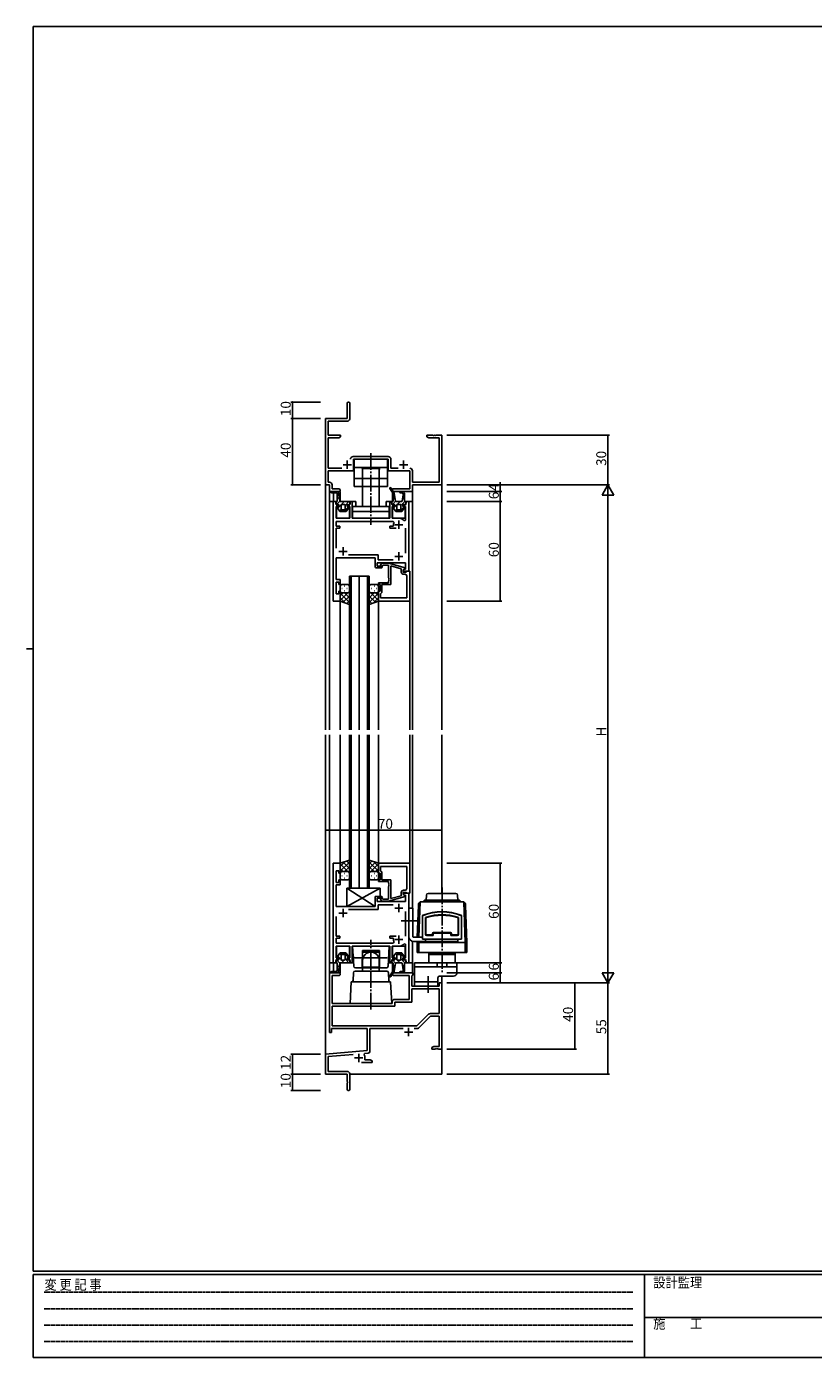
# Model space of a CAD drawing. Extents: x 0 to 1133, y 0 to 806.
# Drawn here: x 0 to 474, y 0 to 802 of the extents above; entities that cross this region are included whole.
import ezdxf

# ---------------------------------------------------------------- set-up
doc = ezdxf.new("R2010")
doc.units = 0
doc.linetypes.add('HIDDEN', pattern=[0.375, 0.25, -0.125])
doc.linetypes.add('YCENTER_1', pattern=[13, 10, -1, 1, -1])
for name, color, linetype in [('YKK_11', 7, 'CONTINUOUS'), ('YKK_12', 2, 'CONTINUOUS'), ('YKK_13', 4, 'CONTINUOUS'), ('YKK_D', 6, 'CONTINUOUS'), ('YKK_ZWAK', 7, 'CONTINUOUS')]:
    doc.layers.add(name, color=color, linetype=linetype)
doc.styles.get("Standard").update_dxf_attribs({"font": 'ROMANS.SHX', "bigfont": 'EXTFONT.SHX'})
doc.styles.add('YKK_OSSTYLE1', font='romans.shx', dxfattribs={"width": 0.9, "bigfont": 'EXTFONT.SHX'})

# ---------------------------------------------------------------- blocks, each defined once
blk = doc.blocks.new('A201')
at = {"layer": 'YKK_ZWAK', "color": 254, "linetype": 'Continuous'}
for p, q in [((571, 410), (21, 410)), ((21, 35), (21, 410)), ((19, 222.5), (21, 222.5)), ((571, 35), (21, 35)), ((544, 34), (21, 34)), ((21, 9), (21, 34)), ((205, 34), (205, 9)), ((21, 9), (544, 9))]:
    blk.add_line(p, q, dxfattribs=at)
at = {"layer": 'YKK_ZWAK', "color": 131, "linetype": 'HIDDEN'}
for p, q in [((24.28, 28.63), (201.57, 28.63)), ((24.28, 23.68), (201.57, 23.68)), ((24.28, 18.74), (201.57, 18.74)), ((24.28, 13.79), (201.57, 13.79))]:
    blk.add_line(p, q, dxfattribs=at)
at = {"layer": 'YKK_ZWAK', "color": 131, "linetype": 'Continuous'}
blk.add_line((205, 21), (297, 21), dxfattribs=at)
at = {"layer": 'YKK_ZWAK', "color": 131, "linetype": 'Continuous', "style": 'YKK_OSSTYLE1', "width": 0.9}
for s, p in [('変 更 記 事', (24.37, 29.39)), ('設計監理', (207.69, 30.05)), ('施\u3000\u3000工', (207.69, 17.68))]:
    blk.add_text(s, height=3, dxfattribs=at).set_placement(p)

msp = doc.modelspace()

# ---------------------------------------------------------------- linework, layer by layer
at = {"layer": 'YKK_11', "linetype": 'ByBlock', "lineweight": -2}
for p, q in [((193.04, 575.01), (193.04, 565.76)), ((194.54, 565.63), (194.54, 575.01)), ((193.04, 565.76), (180.04, 565.76)), ((180.04, 565.76), (180.04, 525.76)), ((181.67, 555.76), (181.67, 564.13)), ((181.67, 564.13), (193.04, 564.13)), ((189.04, 555.76), (181.67, 555.76)), ((181.67, 535.89), (181.67, 554.13)), ((181.67, 554.13), (187.95, 554.13)), ((187.95, 554.13), (189.04, 554.76)), ((189.04, 554.76), (189.04, 555.76)), ((244.59, 555.76), (241.04, 555.76)), ((241.04, 555.76), (241.04, 554.76)), ((241.04, 554.76), (242.13, 554.13)), ((242.13, 554.13), (248.41, 554.13)), ((244.77, 555.64), (244.59, 555.76)), ((245.32, 555.64), (244.77, 555.64)), ((245.5, 555.76), (245.32, 555.64)), ((245.59, 555.76), (245.5, 555.76)), ((245.77, 555.64), (245.59, 555.76)), ((246.32, 555.64), (245.77, 555.64)), ((246.5, 555.76), (246.32, 555.64)), ((250.04, 555.76), (246.5, 555.76)), ((248.41, 554.13), (248.41, 527.39)), ((250.04, 525.76), (250.04, 555.76)), ((217.77, 542.89), (196.61, 542.89)), ((196.94, 534.26), (196.94, 541.26)), ((196.94, 541.26), (206.89, 541.26)), ((206.89, 541.26), (207.07, 541.38)), ((207.07, 541.38), (207.62, 541.38)), ((207.62, 541.38), (207.8, 541.26)), ((207.8, 541.26), (217.74, 541.26)), ((217.74, 541.26), (217.74, 534.26)), ((219.37, 535.89), (219.37, 541.29)), ((189.8, 535.89), (181.67, 535.89)), ((181.67, 527.39), (181.67, 534.26)), ((181.67, 534.26), (196.94, 534.26)), ((217.74, 534.26), (230.71, 534.26)), ((223.69, 535.89), (219.37, 535.89)), ((230.71, 534.26), (230.71, 523.39)), ((232.34, 527.39), (232.34, 534.29)), ((180.04, 525.76), (182.34, 525.76)), ((182.37, 527.39), (181.67, 527.39)), ((182.34, 525.76), (182.34, 521.76)), ((182.34, 521.76), (188.03, 521.76)), ((183.97, 523.39), (183.97, 525.79)), ((188.03, 523.39), (183.97, 523.39)), ((230.71, 523.39), (220.34, 523.39)), ((220.34, 523.39), (220.34, 521.76)), ((220.34, 521.76), (232.34, 521.76)), ((248.41, 527.39), (232.34, 527.39)), ((232.34, 521.76), (232.34, 525.76)), ((232.34, 525.76), (250.04, 525.76)), ((182.34, 195.76), (182.34, 231.76)), ((182.34, 231.76), (188.03, 231.76)), ((188.03, 230.13), (183.97, 230.13)), ((183.97, 230.13), (183.97, 213.26)), ((221.16, 231.76), (232.54, 231.76)), ((230.41, 230.13), (221.16, 230.13)), ((230.41, 215.76), (230.41, 230.13)), ((232.24, 230.13), (232.04, 229.93)), ((232.04, 229.93), (232.04, 223.76)), ((232.54, 230.43), (232.24, 230.13)), ((232.54, 231.76), (232.54, 230.43)), ((248.41, 223.76), (248.41, 225.76)), ((248.41, 225.76), (250.04, 225.76)), ((250.04, 225.76), (250.04, 185.76)), ((232.04, 223.76), (248.41, 223.76)), ((232.04, 214.13), (232.04, 222.13)), ((232.04, 222.13), (248.41, 222.13)), ((248.41, 222.13), (248.41, 207.26)), ((183.97, 213.26), (206.89, 213.26)), ((183.97, 199.76), (183.97, 211.63)), ((183.97, 211.63), (221.67, 211.63)), ((206.89, 213.26), (207.07, 213.14)), ((207.07, 213.14), (207.62, 213.14)), ((207.62, 213.14), (207.8, 213.26)), ((207.8, 213.26), (220.04, 213.26)), ((220.04, 213.26), (220.04, 213.96)), ((221.67, 211.63), (221.67, 214.13)), ((221.67, 214.13), (232.04, 214.13)), ((221.84, 215.76), (230.41, 215.76)), ((242.07, 206.8), (235.04, 199.76)), ((243.22, 205.63), (236.01, 198.43)), ((248.41, 207.26), (243.21, 207.26)), ((248.41, 205.63), (243.22, 205.63)), ((248.41, 187.39), (248.41, 205.63)), ((183.54, 195.76), (182.34, 195.76)), ((205.04, 198.13), (183.54, 198.13)), ((183.54, 198.13), (183.54, 195.76)), ((235.04, 199.76), (183.97, 199.76)), ((235.04, 199.76), (183.97, 199.76)), ((205.04, 184.95), (205.04, 198.13)), ((226.69, 198.13), (206.67, 198.13)), ((206.67, 198.13), (206.67, 184.37)), ((235.3, 198.13), (233.39, 198.13)), ((180.04, 182.76), (205.04, 184.95)), ((244.04, 186.76), (245.13, 187.39)), ((244.04, 185.76), (244.04, 186.76)), ((246.09, 185.76), (244.04, 185.76)), ((245.13, 187.39), (248.41, 187.39)), ((246.27, 185.88), (246.09, 185.76)), ((246.82, 185.88), (246.27, 185.88)), ((247, 185.76), (246.82, 185.88)), ((247.09, 185.76), (247, 185.76)), ((247.27, 185.88), (247.09, 185.76)), ((247.82, 185.88), (247.27, 185.88)), ((248, 185.76), (247.82, 185.88)), ((250.04, 185.76), (248, 185.76)), ((180.04, 170.76), (180.04, 182.76)), ((196.67, 182.58), (181.67, 181.27)), ((181.67, 181.27), (181.67, 172.39)), ((208.04, 177.76), (201.69, 177.76)), ((203.56, 183.19), (203.18, 182.42)), ((205.76, 183.38), (203.56, 183.19)), ((203.74, 180.46), (203.74, 179.39)), ((203.74, 179.39), (206.95, 179.39)), ((206.95, 179.39), (208.04, 178.76)), ((208.04, 178.76), (208.04, 177.76)), ((193.04, 170.76), (180.04, 170.76)), ((181.67, 172.39), (192.94, 172.39)), ((193.04, 166.22), (193.04, 170.76)), ((194.54, 170.79), (194.54, 161.51)), ((193.16, 166.04), (193.04, 166.22)), ((193.04, 165.31), (193.16, 165.49)), ((193.04, 161.51), (193.04, 165.31)), ((193.16, 165.49), (193.16, 166.04))]:
    msp.add_line(p, q, dxfattribs=at)
at = {"layer": 'YKK_11'}
for p, q in [((190.54, 537.96), (195.54, 537.96)), ((193.04, 540.46), (193.04, 535.46)), ((224.54, 537.96), (229.54, 537.96)), ((227.04, 540.46), (227.04, 535.46)), ((227.54, 196.06), (232.54, 196.06)), ((230.04, 198.56), (230.04, 193.56)), ((197.54, 180.46), (202.54, 180.46)), ((200.04, 182.96), (200.04, 177.96))]:
    msp.add_line(p, q, dxfattribs=at)
at = {"layer": 'YKK_11', "color": 0, "linetype": 'ByBlock', "lineweight": -2}
for p, q in [((184.54, 455.76), (184.54, 515.76)), ((184.54, 515.76), (185.96, 515.76)), ((185.96, 515.76), (186.49, 513.76)), ((186.49, 513.76), (187.99, 513.76)), ((187.99, 513.76), (187.99, 512.76)), ((193.09, 512.76), (193.09, 513.76)), ((193.09, 513.76), (194.59, 513.76)), ((194.59, 513.76), (195.13, 515.76)), ((195.13, 515.76), (196.04, 515.76)), ((196.04, 515.76), (196.04, 505.76)), ((218.64, 505.76), (218.64, 515.76)), ((218.64, 515.76), (219.56, 515.76)), ((219.56, 515.76), (220.09, 513.76)), ((220.09, 513.76), (221.59, 513.76)), ((221.59, 513.76), (221.59, 512.76)), ((226.69, 512.76), (226.69, 513.76)), ((226.69, 513.76), (228.19, 513.76)), ((228.19, 513.76), (228.73, 515.76)), ((228.73, 515.76), (230.14, 515.76)), ((230.14, 515.76), (230.14, 473.76)), ((187.99, 512.76), (186.47, 512.76)), ((186.47, 512.76), (186.47, 505.76)), ((186.47, 505.76), (194.59, 505.76)), ((194.59, 512.76), (193.09, 512.76)), ((194.59, 505.76), (194.59, 512.76)), ((196.04, 505.76), (206.67, 505.76)), ((206.67, 505.76), (206.86, 505.62)), ((206.86, 505.62), (207.82, 505.62)), ((207.82, 505.62), (208.01, 505.76)), ((208.01, 505.76), (218.64, 505.76)), ((221.59, 512.76), (220.09, 512.76)), ((220.09, 512.76), (220.09, 505.76)), ((220.09, 505.76), (224.14, 505.76)), ((228.21, 512.76), (226.69, 512.76)), ((228.21, 504.5), (228.21, 512.76)), ((220.79, 503.83), (186.47, 503.83)), ((186.47, 503.83), (186.47, 500.86)), ((186.47, 500.86), (188.54, 500.86)), ((188.54, 499.66), (186.47, 499.66)), ((186.47, 499.66), (186.47, 487.76)), ((188.54, 500.86), (188.54, 499.66)), ((218.64, 499.66), (218.64, 500.86)), ((218.64, 500.86), (220.7, 500.86)), ((222.59, 499.66), (218.64, 499.66)), ((220.7, 500.86), (220.99, 501.22)), ((221.25, 503.12), (220.79, 503.83)), ((227.32, 504.2), (228.21, 504.5)), ((228.21, 484.76), (228.21, 499.76)), ((209.84, 481.76), (186.47, 481.76)), ((186.47, 481.76), (186.47, 476.22)), ((193.89, 483.69), (211.77, 483.69)), ((209.84, 476.76), (209.84, 481.76)), ((211.77, 483.69), (211.77, 480.69)), ((186.47, 476.22), (186.35, 476.04)), ((186.35, 476.04), (186.35, 475.49)), ((186.35, 475.49), (186.47, 475.31)), ((186.47, 475.22), (186.35, 475.04)), ((186.35, 475.04), (186.35, 474.49)), ((186.35, 474.49), (186.47, 474.31)), ((186.47, 475.31), (186.47, 475.22)), ((186.47, 474.31), (186.47, 469.26)), ((213.84, 475.76), (210.84, 475.76)), ((228.21, 478.76), (211.14, 478.76)), ((211.14, 478.76), (211.14, 476.76)), ((211.14, 476.76), (213.84, 476.76)), ((211.77, 480.69), (220.79, 480.69)), ((213.22, 477.79), (213.99, 478.56)), ((213.84, 476.76), (214.34, 476.26)), ((214.34, 476.26), (213.84, 475.76)), ((213.99, 478.56), (217.94, 478.56)), ((214.49, 477.36), (214.07, 476.94)), ((217.94, 477.36), (214.49, 477.36)), ((217.94, 478.56), (228.04, 475.86)), ((217.94, 469.72), (217.94, 477.36)), ((225.54, 475.29), (219.24, 476.97)), ((219.24, 476.97), (219.24, 465.76)), ((225.54, 473.46), (225.54, 475.29)), ((228.04, 475.26), (226.84, 474.56)), ((226.84, 474.56), (227.71, 475.06)), ((226.84, 473.76), (226.84, 474.56)), ((226.84, 474.56), (226.84, 473.26)), ((230.14, 473.76), (226.84, 473.76)), ((226.84, 473.26), (228.64, 473.26)), ((227.71, 475.06), (228.21, 475.06)), ((228.04, 475.86), (228.04, 475.26)), ((228.21, 475.06), (228.21, 478.76)), ((228.64, 473.26), (228.84, 473.46)), ((228.84, 473.46), (229.14, 473.76)), ((229.14, 473.76), (230.84, 473.76)), ((230.84, 473.76), (230.84, 455.76)), ((186.47, 469.26), (186.47, 468.76)), ((186.47, 468.76), (188.84, 468.76)), ((188.04, 467.26), (186.47, 467.26)), ((186.47, 467.26), (186.47, 460.26)), ((188.04, 465.76), (188.04, 467.26)), ((188.84, 465.76), (188.04, 465.76)), ((188.84, 468.76), (188.84, 465.76)), ((211.84, 465.76), (211.84, 466.76)), ((211.84, 466.76), (217.94, 466.76)), ((212.84, 465.76), (211.84, 465.76)), ((212.84, 461.76), (212.84, 465.76)), ((219.24, 465.76), (213.84, 465.76)), ((213.84, 465.76), (213.84, 460.96)), ((218.06, 469.54), (217.94, 469.72)), ((217.94, 468.81), (218.06, 468.99)), ((217.94, 468.72), (217.94, 468.81)), ((218.06, 468.54), (217.94, 468.72)), ((217.94, 467.81), (218.06, 467.99)), ((217.94, 466.76), (217.94, 467.81)), ((218.06, 468.99), (218.06, 469.54)), ((218.06, 467.99), (218.06, 468.54)), ((227.91, 471.96), (227.04, 471.96)), ((228.91, 457.69), (228.91, 470.96)), ((186.47, 460.26), (188.04, 460.26)), ((188.04, 460.26), (188.04, 461.76)), ((188.04, 461.76), (188.84, 461.76)), ((188.84, 461.76), (188.84, 455.76)), ((211.84, 455.76), (211.84, 461.76)), ((211.84, 461.76), (212.84, 461.76)), ((213.34, 460.46), (213.14, 460.26)), ((213.14, 460.26), (213.14, 457.69)), ((213.14, 457.69), (228.91, 457.69)), ((213.14, 457.69), (228.91, 457.69)), ((213.84, 460.96), (213.34, 460.46)), ((188.84, 455.76), (184.54, 455.76)), ((230.84, 455.76), (211.84, 455.76)), ((184.54, 297.76), (184.54, 237.76)), ((188.84, 297.76), (184.54, 297.76)), ((188.84, 291.76), (188.84, 297.76)), ((230.84, 297.76), (211.84, 297.76)), ((211.84, 297.76), (211.84, 291.76)), ((230.84, 279.76), (230.84, 297.76)), ((186.47, 286.26), (186.47, 293.26)), ((186.47, 293.26), (188.04, 293.26)), ((188.04, 293.26), (188.04, 291.76)), ((188.04, 291.76), (188.84, 291.76)), ((211.84, 291.76), (212.84, 291.76)), ((212.84, 291.76), (212.84, 287.76)), ((213.14, 295.83), (228.91, 295.83)), ((213.14, 293.26), (213.14, 295.83)), ((213.14, 295.83), (228.91, 295.83)), ((213.34, 293.06), (213.14, 293.26)), ((213.84, 292.56), (213.34, 293.06)), ((213.84, 287.76), (213.84, 292.56)), ((228.91, 295.83), (228.91, 282.56)), ((188.04, 286.26), (186.47, 286.26)), ((186.47, 284.26), (186.47, 284.76)), ((186.47, 284.76), (188.84, 284.76)), ((186.47, 279.22), (186.47, 284.26)), ((188.84, 287.76), (188.04, 287.76)), ((188.04, 287.76), (188.04, 286.26)), ((188.84, 284.76), (188.84, 287.76)), ((212.84, 287.76), (211.84, 287.76)), ((211.84, 287.76), (211.84, 286.76)), ((211.84, 286.76), (217.94, 286.76)), ((219.24, 287.76), (213.84, 287.76)), ((217.94, 286.76), (217.94, 285.72)), ((217.94, 285.72), (218.06, 285.54)), ((218.06, 284.99), (217.94, 284.81)), ((217.94, 284.81), (217.94, 284.72)), ((217.94, 284.72), (218.06, 284.54)), ((218.06, 283.99), (217.94, 283.81)), ((217.94, 283.81), (217.94, 276.16)), ((218.06, 285.54), (218.06, 284.99)), ((218.06, 284.54), (218.06, 283.99)), ((219.24, 276.56), (219.24, 287.76)), ((227.91, 281.56), (227.04, 281.56)), ((186.35, 279.04), (186.47, 279.22)), ((186.35, 278.49), (186.35, 279.04)), ((186.47, 278.31), (186.35, 278.49)), ((186.35, 278.04), (186.47, 278.22)), ((186.35, 277.49), (186.35, 278.04)), ((186.47, 277.31), (186.35, 277.49)), ((186.47, 278.22), (186.47, 278.31)), ((186.47, 271.76), (186.47, 277.31)), ((209.84, 276.76), (209.84, 271.76)), ((213.84, 277.76), (210.84, 277.76)), ((211.14, 274.76), (211.14, 276.76)), ((211.14, 276.76), (213.84, 276.76)), ((228.21, 274.76), (211.14, 274.76)), ((211.77, 269.83), (211.77, 272.83)), ((211.77, 272.83), (220.79, 272.83)), ((213.22, 275.74), (213.99, 274.96)), ((214.34, 277.26), (213.84, 277.76)), ((213.84, 276.76), (214.34, 277.26)), ((213.99, 274.96), (217.94, 274.96)), ((214.49, 276.16), (214.07, 276.59)), ((217.94, 276.16), (214.49, 276.16)), ((217.94, 274.96), (228.04, 277.67)), ((225.54, 278.24), (219.24, 276.56)), ((225.54, 280.06), (225.54, 278.24)), ((226.84, 278.96), (226.84, 280.26)), ((226.84, 280.26), (228.64, 280.26)), ((230.14, 279.76), (226.84, 279.76)), ((226.84, 279.76), (226.84, 278.96)), ((226.84, 278.96), (227.71, 278.46)), ((228.04, 278.27), (226.84, 278.96)), ((227.71, 278.46), (228.21, 278.46)), ((228.04, 277.67), (228.04, 278.27)), ((228.21, 278.46), (228.21, 274.76)), ((228.64, 280.26), (228.84, 280.06)), ((228.84, 280.06), (229.14, 279.76)), ((229.14, 279.76), (230.84, 279.76)), ((230.14, 237.76), (230.14, 279.76)), ((209.84, 271.76), (186.47, 271.76)), ((186.47, 253.86), (186.47, 265.76)), ((193.89, 269.83), (211.77, 269.83)), ((228.21, 268.76), (228.21, 253.76)), ((188.54, 253.86), (186.47, 253.86)), ((186.47, 249.69), (186.47, 252.66)), ((186.47, 252.66), (188.54, 252.66)), ((220.79, 249.69), (186.47, 249.69)), ((188.54, 252.66), (188.54, 253.86)), ((222.59, 253.86), (218.64, 253.86)), ((218.64, 253.86), (218.64, 252.66)), ((218.64, 252.66), (220.7, 252.66)), ((220.7, 252.66), (220.99, 252.31)), ((221.25, 250.41), (220.79, 249.69)), ((227.32, 249.33), (228.21, 249.02)), ((228.21, 249.02), (228.21, 240.76)), ((186.47, 240.76), (186.47, 247.76)), ((186.47, 247.76), (194.59, 247.76)), ((187.99, 240.76), (186.47, 240.76)), ((187.99, 239.76), (187.99, 240.76)), ((194.59, 240.76), (193.09, 240.76)), ((193.09, 240.76), (193.09, 239.76)), ((194.59, 247.76), (194.59, 240.76)), ((196.04, 237.76), (196.04, 247.76)), ((196.04, 247.76), (206.67, 247.76)), ((206.67, 247.76), (206.86, 247.91)), ((206.86, 247.91), (207.82, 247.91)), ((207.82, 247.91), (208.01, 247.76)), ((208.01, 247.76), (218.64, 247.76)), ((218.64, 247.76), (218.64, 237.76)), ((220.09, 240.76), (220.09, 247.76)), ((220.09, 247.76), (224.14, 247.76)), ((221.59, 240.76), (220.09, 240.76)), ((221.59, 239.76), (221.59, 240.76)), ((228.21, 240.76), (226.69, 240.76)), ((226.69, 240.76), (226.69, 239.76)), ((184.54, 237.76), (185.96, 237.76)), ((185.96, 237.76), (186.49, 239.76)), ((186.49, 239.76), (187.99, 239.76)), ((193.09, 239.76), (194.59, 239.76)), ((194.59, 239.76), (195.13, 237.76)), ((195.13, 237.76), (196.04, 237.76)), ((218.64, 237.76), (219.56, 237.76)), ((219.56, 237.76), (220.09, 239.76)), ((220.09, 239.76), (221.59, 239.76)), ((226.69, 239.76), (228.19, 239.76)), ((228.19, 239.76), (228.73, 237.76)), ((228.73, 237.76), (230.14, 237.76))]:
    msp.add_line(p, q, dxfattribs=at)
at = {"layer": 'YKK_11', "color": 2}
for p, q in [((221.64, 501.76), (226.64, 501.76)), ((224.14, 499.26), (224.14, 504.26)), ((188.04, 485.76), (193.04, 485.76)), ((190.54, 483.26), (190.54, 488.26)), ((221.64, 482.76), (226.64, 482.76)), ((224.14, 480.26), (224.14, 485.26)), ((224.14, 273.26), (224.14, 268.26)), ((188.04, 267.76), (193.04, 267.76)), ((190.54, 270.26), (190.54, 265.26)), ((221.64, 270.76), (226.64, 270.76)), ((221.64, 251.76), (226.64, 251.76)), ((224.14, 254.26), (224.14, 249.26))]:
    msp.add_line(p, q, dxfattribs=at)
at = {"layer": 'YKK_11', "linetype": 'ByBlock', "lineweight": -2}
for centre, radius, start, end in [((193.79, 575.01), 0.75, 359.99999, 180.00001), ((193.04, 565.63), 1.5, 270.00001, 359.99999), ((196.61, 541.29), 1.6, 90.00001, 179.99999), ((217.77, 541.29), 1.6, 0.00001, 89.99999), ((230.74, 534.29), 1.6, 0.00001, 89.99999), ((182.37, 525.79), 1.6, 0.00001, 89.99999), ((188.03, 522.58), 0.815, 269.99999, 90.00001), ((188.03, 230.95), 0.815, 269.99999, 90.00001), ((221.16, 230.95), 0.815, 89.99999, 270.00001), ((221.84, 213.96), 1.8, 90.00001, 179.99999), ((243.21, 205.66), 1.6, 90, 134.99999), ((235.3, 199.13), 1, 270.00001, 315), ((200.04, 180.46), 3.7, 0, 31.96331), ((205.67, 184.37), 1, 275.00001, 0.00002), ((192.94, 170.79), 1.6, 0.00001, 89.99999), ((193.79, 161.51), 0.75, 179.99999, 0.00001)]:
    msp.add_arc(centre, radius, start, end, dxfattribs=at)
at = {"layer": 'YKK_11', "color": 0, "linetype": 'ByBlock', "lineweight": -2}
for centre, radius, start, end in [((224.14, 501.76), 4, 37.50188, 90), ((224.14, 501.76), 3.2, 154.89211, 189.8709), ((210.84, 476.76), 1, 179.99998, 270.00002), ((213.64, 477.36), 0.6, 134.99999, 315.00001), ((227.04, 473.46), 1.5, 180.00001, 269.99999), ((227.91, 470.96), 1, 0.00001, 89.99999), ((227.04, 280.06), 1.5, 90.00001, 179.99999), ((227.91, 282.56), 1, 270.00001, 359.99999), ((210.84, 276.76), 1, 89.99998, 180.00002), ((213.64, 276.16), 0.6, 44.99999, 225.00001), ((224.14, 251.76), 3.2, 170.1291, 205.10789), ((224.14, 251.76), 4, 270, 322.49812)]:
    msp.add_arc(centre, radius, start, end, dxfattribs=at)
at = {"layer": 'YKK_12'}
for p, q in [((180.04, 555.76), (180.04, 378.26)), ((250.04, 555.76), (250.04, 378.26)), ((182.34, 521.76), (182.34, 515.76)), ((188.84, 521.76), (182.34, 521.76)), ((188.84, 515.76), (188.84, 521.76)), ((220.75, 521.76), (232.34, 521.76)), ((232.34, 521.76), (232.34, 515.76)), ((182.34, 515.76), (182.34, 378.26)), ((182.34, 515.76), (186.47, 515.76)), ((184.84, 515.76), (184.84, 521.06)), ((186.69, 513.93), (186.69, 513.77)), ((194.39, 513.77), (194.39, 513.93)), ((194.62, 515.76), (198.24, 515.76)), ((198.24, 515.76), (198.24, 512.76)), ((216.44, 515.76), (220.07, 515.76)), ((216.44, 512.76), (216.44, 515.76)), ((220.29, 513.93), (220.29, 513.77)), ((220.34, 521.1), (220.34, 515.76)), ((227.99, 515.76), (232.34, 515.76)), ((227.99, 513.77), (227.99, 513.93)), ((232.34, 515.76), (229.8, 515.76)), ((232.34, 515.76), (232.34, 378.26)), ((186.69, 512.75), (186.69, 505.85)), ((186.97, 505.76), (194.09, 505.76)), ((194.39, 505.86), (194.39, 512.75)), ((220.29, 512.75), (220.29, 505.86)), ((220.59, 505.76), (227.99, 505.76)), ((227.99, 505.76), (227.99, 512.75)), ((194.35, 378.26), (194.35, 470.76)), ((194.35, 470.76), (200.35, 470.76)), ((195.35, 470.76), (195.35, 378.26)), ((200.35, 470.76), (200.35, 378.26)), ((200.35, 378.26), (200.35, 470.76)), ((200.35, 470.76), (206.35, 470.76)), ((205.35, 378.26), (205.35, 470.76)), ((206.35, 470.76), (206.35, 378.26)), ((188.84, 456.06), (188.84, 378.26)), ((211.84, 456.26), (211.84, 378.26)), ((230.84, 456.06), (230.84, 378.26)), ((180.04, 375.26), (180.04, 170.76)), ((182.34, 375.26), (182.34, 237.76)), ((188.84, 375.26), (188.84, 297.46)), ((194.34, 282.76), (194.34, 375.26)), ((195.34, 375.26), (195.34, 282.76)), ((200.34, 375.26), (200.34, 282.76)), ((200.34, 282.76), (200.34, 375.26)), ((205.34, 282.76), (205.34, 375.26)), ((206.34, 375.26), (206.34, 282.76)), ((211.84, 375.26), (211.84, 297.76)), ((230.84, 375.26), (230.84, 297.46)), ((232.34, 375.26), (232.34, 270.67)), ((250.04, 375.26), (250.04, 279.57)), ((200.34, 282.76), (194.34, 282.76)), ((206.34, 282.76), (200.34, 282.76)), ((232.34, 237.76), (232.34, 250.78)), ((186.69, 240.77), (186.69, 247.68)), ((186.97, 247.76), (194.09, 247.76)), ((194.39, 247.66), (194.39, 240.78)), ((220.29, 240.78), (220.29, 247.66)), ((220.59, 247.76), (227.99, 247.76)), ((227.99, 247.76), (227.99, 240.77)), ((182.34, 237.76), (182.34, 231.46)), ((182.34, 237.76), (186.47, 237.76)), ((184.84, 237.76), (184.84, 232.46)), ((186.69, 239.6), (186.69, 239.76)), ((188.84, 237.76), (188.84, 231.76)), ((194.39, 239.76), (194.39, 239.6)), ((194.39, 237.76), (196.87, 237.76)), ((217.82, 237.76), (220.07, 237.76)), ((220.29, 239.6), (220.29, 239.76)), ((220.34, 232.43), (220.34, 237.76)), ((227.99, 239.76), (227.99, 239.6)), ((227.99, 237.76), (232.34, 237.76)), ((232.34, 237.76), (229.86, 237.76)), ((230.14, 237.76), (230.14, 238.06)), ((232.34, 237.76), (232.34, 231.76)), ((188.84, 231.76), (184.84, 231.76)), ((232.34, 231.76), (220.75, 231.76)), ((250.04, 229.77), (250.04, 170.76)), ((180.04, 170.76), (192.74, 170.76)), ((194.54, 170.76), (250.04, 170.76))]:
    msp.add_line(p, q, dxfattribs=at)
at = {"layer": 'YKK_13'}
for p, q in [((197.34, 541.26), (217.34, 541.26)), ((197.34, 541.26), (197.34, 524.76)), ((217.34, 541.26), (217.34, 524.76)), ((197.34, 536.26), (217.34, 536.26)), ((197.34, 529.76), (217.34, 529.76)), ((201.84, 535.76), (202.34, 535.26)), ((212.84, 535.76), (201.84, 535.76)), ((202.34, 535.26), (202.34, 524.76)), ((212.34, 535.26), (212.84, 535.76)), ((212.34, 524.76), (212.34, 535.26)), ((186.74, 521.76), (183.64, 521.76)), ((185.66, 521.06), (184.96, 521.76)), ((197.34, 524.76), (217.34, 524.76)), ((202.34, 524.76), (202.34, 512.76)), ((212.34, 512.76), (212.34, 524.76)), ((218.7, 523.63), (220.64, 520.64)), ((221.32, 520.88), (219.29, 524.01)), ((219.76, 522), (220.17, 522.65)), ((225.05, 521.76), (226.14, 521.76)), ((183.64, 521.06), (186.04, 521.06)), ((186.23, 515.45), (186.59, 514.08)), ((186.79, 515.76), (186.47, 515.76)), ((186.65, 513.97), (188.62, 515.94)), ((186.86, 513.89), (187.81, 514.02)), ((187.04, 520.02), (187.75, 520.73)), ((187.04, 520.06), (187.04, 516.01)), ((187.04, 517.19), (188.18, 518.33)), ((187.31, 511.81), (189.34, 513.83)), ((187.74, 520.79), (187.74, 520.76)), ((188.61, 515.97), (187.75, 520.74)), ((188.09, 513.78), (188.09, 512.97)), ((194.62, 515.76), (188.85, 515.76)), ((189.34, 511.01), (189.34, 513.81)), ((189.57, 514.06), (191.27, 515.76)), ((189.59, 514.06), (191.49, 514.06)), ((191.74, 513.41), (194.1, 515.76)), ((191.74, 513.81), (191.74, 511.01)), ((192.99, 512.97), (192.99, 513.78)), ((193.28, 514.02), (194.22, 513.89)), ((194.5, 514.08), (194.86, 515.45)), ((219.83, 515.45), (220.19, 514.08)), ((220.39, 515.76), (220.07, 515.76)), ((220.25, 513.97), (222.22, 515.94)), ((220.46, 513.9), (221.41, 514.03)), ((220.64, 520.02), (221.35, 520.73)), ((220.64, 520.64), (220.64, 516.01)), ((220.64, 517.19), (221.78, 518.33)), ((220.91, 511.81), (222.94, 513.84)), ((222.21, 515.97), (221.32, 520.88)), ((221.69, 513.78), (221.69, 512.97)), ((225.83, 515.76), (222.45, 515.76)), ((222.94, 511.01), (222.94, 513.81)), ((223.17, 514.06), (224.87, 515.76)), ((223.19, 514.06), (225.09, 514.06)), ((225.8, 521.06), (225.05, 521.06)), ((225.34, 513.41), (227.75, 515.81)), ((225.34, 513.81), (225.34, 511.01)), ((226.79, 519.89), (226.08, 515.97)), ((226.3, 517.19), (227.64, 518.54)), ((226.59, 512.97), (226.59, 513.78)), ((226.73, 520.45), (227.39, 521.11)), ((226.88, 514.03), (227.82, 513.9)), ((227.64, 516.01), (227.64, 520.26)), ((228.22, 515.76), (227.89, 515.76)), ((228.1, 514.08), (228.46, 515.45)), ((186.92, 512.38), (188.67, 509.87)), ((187.89, 512.73), (187, 512.57)), ((188.48, 510.14), (189.34, 511.01)), ((188.87, 509.76), (192.21, 509.76)), ((191.49, 510.76), (189.59, 510.76)), ((190.93, 509.76), (193.79, 512.62)), ((192.42, 509.87), (194.17, 512.38)), ((194.09, 512.57), (193.2, 512.73)), ((196.34, 512.76), (218.34, 512.76)), ((196.34, 505.76), (196.34, 512.76)), ((196.34, 509.76), (218.34, 509.76)), ((196.34, 505.76), (218.34, 505.76)), ((218.34, 505.76), (218.34, 512.76)), ((220.52, 512.38), (222.27, 509.87)), ((221.49, 512.73), (220.6, 512.57)), ((222.08, 510.14), (222.94, 511.01)), ((222.47, 509.76), (225.81, 509.76)), ((222.47, 509.76), (225.81, 509.76)), ((225.09, 510.76), (223.19, 510.76)), ((224.53, 509.76), (227.39, 512.62)), ((226.02, 509.87), (227.77, 512.38)), ((227.69, 512.57), (226.8, 512.73)), ((193.35, 465.76), (189.85, 465.76)), ((207.35, 465.76), (210.85, 465.76)), ((188.85, 464.76), (188.85, 461.76)), ((188.85, 455.76), (188.85, 461.76)), ((193.47, 460.76), (188.85, 456.14)), ((190.64, 460.76), (188.85, 458.97)), ((188.85, 460.5), (194.35, 455)), ((188.85, 457.67), (191.81, 454.71)), ((189.77, 463.4), (189.97, 463.4)), ((189.84, 460.76), (193.44, 460.76)), ((189.85, 460.76), (193.45, 460.76)), ((190.25, 460.76), (193.45, 460.76)), ((194.35, 458.82), (190.65, 455.12)), ((191.18, 464.82), (191.38, 464.82)), ((191.18, 461.99), (191.38, 461.99)), ((191.41, 460.76), (194.35, 457.82)), ((192.8, 463.4), (193, 463.4)), ((194.35, 461.76), (194.35, 464.76)), ((194.35, 461.99), (194.35, 453.8)), ((206.35, 461.76), (206.35, 464.76)), ((206.35, 461.99), (206.35, 453.8)), ((209.29, 460.76), (206.35, 457.82)), ((211.85, 460.5), (206.35, 455)), ((206.35, 458.82), (210.04, 455.12)), ((207.22, 460.76), (211.85, 456.14)), ((210.85, 460.76), (207.25, 460.76)), ((210.45, 460.76), (207.25, 460.76)), ((207.9, 463.4), (207.7, 463.4)), ((211.85, 457.67), (208.88, 454.71)), ((209.51, 464.82), (209.31, 464.82)), ((209.51, 461.99), (209.31, 461.99)), ((210.05, 460.76), (211.85, 458.97)), ((210.93, 463.4), (210.73, 463.4)), ((211.85, 464.76), (211.85, 461.76)), ((211.85, 455.76), (211.85, 461.76)), ((194.35, 453.8), (188.85, 455.76)), ((194.35, 455.99), (192.73, 454.38)), ((206.35, 455.99), (207.96, 454.38)), ((206.35, 453.8), (211.85, 455.76)), ((194.34, 299.73), (188.84, 297.76)), ((188.84, 295.86), (191.8, 298.82)), ((188.84, 293.03), (194.34, 298.53)), ((188.84, 297.76), (188.84, 291.76)), ((193.46, 292.76), (188.84, 297.38)), ((194.34, 294.71), (190.65, 298.41)), ((194.34, 297.54), (192.73, 299.15)), ((194.34, 291.54), (194.34, 299.73)), ((206.34, 291.54), (206.34, 299.73)), ((206.34, 299.73), (211.84, 297.76)), ((206.34, 297.54), (207.95, 299.15)), ((211.84, 293.03), (206.34, 298.53)), ((206.34, 294.71), (210.04, 298.41)), ((207.22, 292.76), (211.84, 297.38)), ((211.84, 295.86), (208.88, 298.82)), ((211.84, 297.76), (211.84, 291.76)), ((190.64, 292.76), (188.84, 294.56)), ((188.84, 288.76), (188.84, 291.76)), ((189.76, 290.13), (189.96, 290.13)), ((189.84, 292.76), (193.44, 292.76)), ((190.24, 292.76), (193.44, 292.76)), ((191.18, 291.54), (191.38, 291.54)), ((191.4, 292.76), (194.34, 295.7)), ((192.79, 290.13), (192.99, 290.13)), ((194.34, 291.76), (194.34, 288.76)), ((209.28, 292.76), (206.34, 295.7)), ((206.34, 291.76), (206.34, 288.76)), ((210.84, 292.76), (207.24, 292.76)), ((210.44, 292.76), (207.24, 292.76)), ((207.89, 290.13), (207.69, 290.13)), ((209.51, 291.54), (209.31, 291.54)), ((210.05, 292.76), (211.84, 294.56)), ((210.92, 290.13), (210.72, 290.13)), ((211.84, 288.76), (211.84, 291.76)), ((193.34, 287.76), (189.84, 287.76)), ((191.18, 288.71), (191.38, 288.71)), ((212.84, 282.76), (192.84, 282.76)), ((192.84, 282.76), (192.84, 271.76)), ((192.84, 271.76), (212.84, 282.76)), ((209.84, 271.76), (192.84, 282.76)), ((207.34, 287.76), (210.84, 287.76)), ((209.51, 288.71), (209.31, 288.71)), ((212.84, 282.76), (212.84, 277.76)), ((209.84, 271.76), (209.84, 277.76)), ((209.84, 277.76), (212.84, 277.76)), ((237, 274.57), (236.25, 253.17)), ((263.28, 274.57), (237, 274.57)), ((239.35, 275.28), (238.64, 274.57)), ((240.06, 275.57), (260.23, 275.57)), ((240.69, 275.57), (240.75, 278.59)), ((258.54, 279.57), (241.75, 279.57)), ((259.59, 275.57), (259.54, 278.59)), ((260.93, 275.28), (261.64, 274.57)), ((263.28, 274.57), (264.14, 249.97)), ((192.84, 271.76), (209.84, 271.76)), ((232.64, 270.67), (230.14, 270.67)), ((230.14, 270.67), (230.14, 253.67)), ((232.64, 253.67), (232.64, 270.67)), ((235.25, 253.17), (235.93, 272.57)), ((238.34, 266.02), (238.34, 252.47)), ((238.44, 265.93), (238.44, 265.07)), ((238.44, 264.67), (238.44, 254.77)), ((261.84, 265.93), (261.84, 265.07)), ((261.84, 264.67), (261.84, 254.77)), ((261.94, 266.02), (261.94, 252.47)), ((265.14, 249.97), (264.35, 272.57)), ((240.14, 264.6), (240.14, 255.07)), ((240.44, 264.6), (240.44, 255.07)), ((259.84, 264.6), (259.84, 255.07)), ((260.14, 255.07), (260.14, 264.6)), ((233.14, 253.17), (238.44, 253.17)), ((233.14, 250.67), (259.64, 250.67)), ((235.14, 249.97), (235.17, 250.67)), ((235.14, 243.97), (235.14, 249.97)), ((235.14, 249.97), (265.14, 249.97)), ((236.17, 250.67), (236.14, 249.97)), ((236.14, 243.97), (236.14, 249.97)), ((238.44, 254.37), (238.44, 252.57)), ((238.84, 251.97), (261.44, 251.97)), ((238.94, 252.07), (261.34, 252.07)), ((240.14, 250.67), (240.14, 252.07)), ((240.94, 254.57), (244.44, 254.57)), ((244.74, 254.27), (240.94, 254.27)), ((244.44, 255.47), (244.44, 254.57)), ((244.74, 254.27), (244.74, 255.47)), ((244.94, 255.97), (255.34, 255.97)), ((244.94, 255.67), (255.34, 255.67)), ((255.54, 255.47), (255.54, 254.27)), ((259.34, 254.27), (255.54, 254.27)), ((255.84, 255.47), (255.84, 254.57)), ((259.34, 254.57), (255.84, 254.57)), ((259.64, 250.67), (259.64, 252.07)), ((261.84, 254.37), (261.84, 252.57)), ((264.14, 243.97), (264.14, 249.97)), ((265.14, 243.97), (265.14, 249.97)), ((186.92, 241.15), (188.67, 243.66)), ((187.89, 240.8), (187, 240.96)), ((187.31, 241.72), (189.34, 239.69)), ((188.48, 243.39), (189.34, 242.52)), ((188.87, 243.76), (192.21, 243.76)), ((189.34, 242.51), (189.34, 239.71)), ((191.49, 242.76), (189.59, 242.76)), ((190.93, 243.76), (193.79, 240.9)), ((191.74, 239.71), (191.74, 242.51)), ((192.42, 243.66), (194.17, 241.15)), ((194.09, 240.96), (193.2, 240.8)), ((196.34, 247.76), (218.34, 247.76)), ((196.97, 235.71), (196.34, 247.76)), ((217.03, 240.76), (197.66, 240.76)), ((202.09, 235.26), (202.18, 244.97)), ((202.48, 245.26), (212.21, 245.26)), ((202.59, 245.26), (202.59, 244.26)), ((202.59, 244.26), (212.09, 244.26)), ((212.09, 245.26), (212.09, 244.26)), ((212.59, 235.26), (212.51, 244.97)), ((218.34, 247.76), (217.71, 235.71)), ((220.52, 241.15), (222.27, 243.66)), ((221.49, 240.8), (220.6, 240.96)), ((220.91, 241.72), (222.94, 239.69)), ((222.08, 243.39), (222.94, 242.52)), ((222.47, 243.76), (225.81, 243.76)), ((222.94, 242.51), (222.94, 239.71)), ((225.09, 242.76), (223.19, 242.76)), ((224.53, 243.76), (227.39, 240.9)), ((225.34, 239.71), (225.34, 242.51)), ((226.02, 243.66), (227.77, 241.15)), ((227.69, 240.96), (226.8, 240.8)), ((235.14, 243.97), (265.14, 243.97)), ((242.14, 243.97), (242.14, 243.47)), ((258.14, 243.97), (242.14, 243.97)), ((242.14, 243.47), (258.14, 243.47)), ((258.14, 242.77), (242.14, 242.77)), ((242.14, 242.77), (242.14, 237.77)), ((242.17, 243.37), (246.03, 243.47)), ((242.19, 242.77), (242.17, 243.37)), ((258.1, 242.77), (242.19, 242.77)), ((246.03, 243.47), (254.25, 243.47)), ((258.11, 243.37), (254.25, 243.47)), ((258.1, 242.77), (258.11, 243.37)), ((258.14, 243.47), (258.14, 243.97)), ((258.14, 237.77), (258.14, 242.77)), ((186.23, 238.08), (186.59, 239.45)), ((186.79, 237.76), (186.47, 237.76)), ((186.65, 239.56), (188.62, 237.59)), ((186.86, 239.63), (187.81, 239.5)), ((187.04, 233.46), (187.04, 237.51)), ((187.04, 236.34), (188.18, 235.2)), ((187.04, 233.51), (187.75, 232.8)), ((187.74, 232.74), (187.74, 232.76)), ((188.61, 237.56), (187.75, 232.79)), ((188.09, 239.75), (188.09, 240.55)), ((194.62, 237.76), (188.85, 237.76)), ((189.57, 239.46), (191.27, 237.76)), ((189.59, 239.46), (191.49, 239.46)), ((191.74, 240.12), (194.1, 237.76)), ((192.99, 240.55), (192.99, 239.75)), ((193.28, 239.5), (194.22, 239.63)), ((194.5, 239.45), (194.86, 238.08)), ((197.82, 232.76), (207.34, 232.76)), ((216.71, 234.76), (197.97, 234.76)), ((202.09, 235.26), (201.59, 234.76)), ((202.09, 235.26), (212.59, 235.26)), ((202.34, 239.26), (202.34, 232.76)), ((207.34, 232.76), (216.87, 232.76)), ((212.34, 232.76), (212.34, 239.26)), ((212.59, 235.26), (213.09, 234.76)), ((218.7, 229.9), (220.64, 232.89)), ((221.32, 232.65), (219.29, 229.52)), ((219.83, 238.08), (220.19, 239.45)), ((220.39, 237.76), (220.07, 237.76)), ((220.25, 239.56), (222.22, 237.59)), ((220.46, 239.63), (221.41, 239.5)), ((220.64, 232.89), (220.64, 237.51)), ((220.64, 236.34), (221.78, 235.2)), ((220.64, 233.51), (221.35, 232.8)), ((222.21, 237.56), (221.32, 232.65)), ((221.69, 239.75), (221.69, 240.55)), ((225.83, 237.76), (222.45, 237.76)), ((223.17, 239.46), (224.87, 237.76)), ((223.19, 239.46), (225.09, 239.46)), ((225.34, 240.12), (227.75, 237.72)), ((226.79, 233.64), (226.08, 237.56)), ((226.3, 236.34), (227.64, 234.99)), ((226.59, 240.55), (226.59, 239.75)), ((226.73, 233.08), (227.39, 232.42)), ((226.88, 239.5), (227.82, 239.63)), ((227.64, 237.51), (227.64, 233.26)), ((228.22, 237.76), (227.89, 237.76)), ((228.1, 239.45), (228.46, 238.08)), ((233.64, 237.77), (233.64, 223.76)), ((233.64, 237.77), (259.14, 237.77)), ((233.64, 235.27), (259.14, 235.27)), ((242.14, 237.77), (258.14, 237.77)), ((242.14, 237.77), (258.14, 237.77)), ((246.14, 237.77), (254.14, 237.77)), ((246.43, 235.27), (253.84, 235.27)), ((247.14, 235.27), (247.14, 237.77)), ((253.14, 235.27), (253.14, 237.77)), ((259.14, 237.77), (259.14, 231.77)), ((183.64, 232.46), (186.04, 232.46)), ((186.74, 231.76), (183.64, 231.76)), ((185.66, 232.46), (184.96, 231.76)), ((194.84, 213.26), (195.52, 226.27)), ((219.16, 226.26), (195.52, 226.26)), ((196.82, 231.82), (196.58, 227.21)), ((217.87, 231.82), (218.11, 227.21)), ((219.16, 226.27), (219.84, 213.26)), ((219.76, 231.53), (220.17, 230.88)), ((225.8, 232.46), (225.05, 232.46)), ((225.05, 231.76), (226.14, 231.76)), ((247.64, 226.26), (233.64, 226.26)), ((247.64, 228.77), (247.64, 223.76)), ((257.14, 229.77), (248.64, 229.77)), ((247.64, 223.76), (233.64, 223.76)), ((194.84, 213.26), (219.84, 213.26))]:
    msp.add_line(p, q, dxfattribs=at)
at = {"layer": 'YKK_13', "linetype": 'YCENTER_1'}
for p, q in [((207.34, 544.89), (207.34, 501.83)), ((250.14, 283.23), (250.14, 231.62)), ((235.6, 263.07), (225.14, 263.07)), ((207.34, 209.64), (207.34, 251.69)), ((241.84, 229.73), (241.84, 219.8))]:
    msp.add_line(p, q, dxfattribs=at)
at = {"layer": 'YKK_13'}
for centre, radius, start, end in [((183.64, 521.41), 0.35, 90, 270), ((186.74, 520.76), 1, 0, 90), ((219, 523.82), 0.35, 33, 213), ((225.05, 521.41), 0.35, 90, 270), ((226.14, 520.26), 1.5, 0, 90), ((186.04, 520.06), 1, 0, 90), ((186.47, 515.51), 0.25, 90, 194.74356), ((186.83, 514.14), 0.25, 194.74356, 277.85331), ((186.79, 516.01), 0.25, 270, 0), ((187.99, 520.79), 0.25, 180, 190.20397), ((187.84, 513.78), 0.25, 0, 97.85331), ((188.85, 516.01), 0.25, 190.20397, 270), ((189.59, 513.81), 0.25, 90, 180), ((191.49, 513.81), 0.25, 0, 90), ((193.24, 513.78), 0.25, 82.14669, 180), ((194.26, 514.14), 0.25, 262.14669, 345.25644), ((194.62, 515.51), 0.25, 345.25644, 90), ((220.07, 515.51), 0.25, 90, 194.74356), ((220.43, 514.14), 0.25, 194.74356, 277.85331), ((220.39, 516.01), 0.25, 270, 0), ((221.44, 513.78), 0.25, 0, 97.85331), ((222.45, 516.01), 0.25, 190.20397, 270), ((223.19, 513.81), 0.25, 90, 180), ((225.09, 513.81), 0.25, 0, 90), ((225.8, 520.06), 1, 349.79603, 90), ((225.83, 516.01), 0.25, 270, 349.79603), ((226.84, 513.78), 0.25, 82.14669, 180), ((227.89, 516.01), 0.25, 180, 270), ((227.86, 514.14), 0.25, 262.14669, 345.25644), ((228.22, 515.51), 0.25, 345.25644, 90), ((187.02, 512.45), 0.125, 100, 214.97903), ((187.84, 512.97), 0.25, 280, 0), ((188.87, 510.01), 0.25, 214.97903, 270), ((189.59, 511.01), 0.25, 180, 270), ((191.49, 511.01), 0.25, 270, 0), ((192.21, 510.01), 0.25, 270, 325.02097), ((193.24, 512.97), 0.25, 180, 260), ((194.07, 512.45), 0.125, 325.02097, 80), ((220.62, 512.45), 0.125, 100, 214.97903), ((221.44, 512.97), 0.25, 280, 0), ((222.47, 510.01), 0.25, 214.97903, 270), ((223.19, 511.01), 0.25, 180, 270), ((225.09, 511.01), 0.25, 270, 0), ((225.81, 510.01), 0.25, 270, 325.02097), ((226.84, 512.97), 0.25, 180, 260), ((227.67, 512.45), 0.125, 325.02097, 80), ((189.85, 464.76), 1, 90, 180), ((193.35, 464.76), 1, 0, 90), ((207.35, 464.76), 1, 90.00159, 180.00159), ((210.85, 464.76), 1, 0.00159, 90.00159), ((189.85, 461.76), 1, 180, 270), ((189.85, 461.76), 1, 180, 270), ((193.35, 461.76), 1, 270, 0), ((207.35, 461.76), 1, 180.00159, 270.00159), ((210.85, 461.76), 1, 270.00159, 0.00159), ((210.85, 461.76), 1, 270.00159, 0.00159), ((189.84, 291.76), 1, 90, 180), ((189.84, 291.76), 1, 90, 180), ((189.84, 288.76), 1, 180, 270), ((193.34, 291.76), 1, 360, 90), ((193.34, 288.76), 1, 270, 360), ((207.34, 291.76), 1, 89.99841, 179.99841), ((207.34, 288.76), 1, 179.99841, 269.99841), ((210.84, 291.76), 1, 359.99841, 89.99841), ((210.84, 291.76), 1, 359.99841, 89.99841), ((210.84, 288.76), 1, 269.99841, 359.99841), ((238.91, 272.26), 3, 129.62868, 174.05767), ((240.06, 274.57), 1, 90, 135), ((241.75, 278.57), 1, 90, 179), ((258.54, 278.57), 1, 1, 90), ((260.23, 274.57), 1, 45, 90), ((261.37, 272.26), 3, 5.94233, 50.37132), ((238.44, 264.87), 0.2, 90, 270), ((238.84, 266.02), 0.5, 110.51405, 180), ((238.94, 265.93), 0.5, 110.68229, 180), ((250.14, 235.82), 32.75, 69.48595, 110.51405), ((250.14, 236.26), 32.21, 69.31771, 110.68229), ((240.94, 264.6), 0.8, 106.91882, 180), ((240.94, 264.6), 0.5, 106.91882, 180), ((250.14, 234.36), 32.41, 73.08118, 106.91882), ((250.14, 234.36), 32.11, 73.08118, 106.91882), ((259.34, 264.6), 0.5, 0, 73.08118), ((259.34, 264.6), 0.8, 0, 73.08118), ((261.34, 265.93), 0.5, 0, 69.31771), ((261.44, 266.02), 0.5, 0, 69.48595), ((261.84, 264.87), 0.2, 270, 90), ((233.14, 253.67), 3, 180, 270), ((233.14, 253.67), 0.5, 180, 270), ((238.44, 254.57), 0.2, 90, 270), ((238.84, 252.47), 0.5, 180, 270), ((238.94, 252.57), 0.5, 180, 270), ((240.94, 255.07), 0.8, 180, 270), ((240.94, 255.07), 0.5, 180, 270), ((244.94, 255.47), 0.5, 90, 180), ((244.94, 255.47), 0.2, 90, 180), ((255.34, 255.47), 0.5, 0, 90), ((255.34, 255.47), 0.2, 0, 90), ((259.34, 255.07), 0.5, 270, 0), ((259.34, 255.07), 0.8, 270, 0), ((261.34, 252.57), 0.5, 270, 0), ((261.44, 252.47), 0.5, 270, 0), ((261.84, 254.57), 0.2, 270, 90), ((187.02, 241.08), 0.125, 145.02097, 260), ((187.84, 240.55), 0.25, 0, 80), ((188.87, 243.51), 0.25, 90, 145.02097), ((189.59, 242.51), 0.25, 90, 180), ((191.49, 242.51), 0.25, 0, 90), ((192.21, 243.51), 0.25, 34.97903, 90), ((193.24, 240.55), 0.25, 100, 180), ((194.07, 241.08), 0.125, 280, 34.97903), ((197.66, 241.76), 1, 183, 270), ((197.66, 241.76), 1, 183, 270), ((202.48, 244.96), 0.3, 90, 179.5), ((207.34, 239.26), 5, 90, 180), ((207.34, 239.26), 5, 0, 90), ((212.21, 244.96), 0.3, 0.5, 90), ((220.62, 241.08), 0.125, 145.02097, 260), ((221.44, 240.55), 0.25, 0, 80), ((222.47, 243.51), 0.25, 90, 145.02097), ((223.19, 242.51), 0.25, 90, 180), ((225.09, 242.51), 0.25, 0, 90), ((225.81, 243.51), 0.25, 34.97903, 90), ((226.84, 240.55), 0.25, 100, 180), ((227.67, 241.08), 0.125, 280, 34.97903), ((186.04, 233.46), 1, 270, 0), ((186.47, 238.01), 0.25, 165.25644, 270), ((186.83, 239.39), 0.25, 82.14669, 165.25644), ((186.74, 232.76), 1, 270, 0), ((186.79, 237.51), 0.25, 0, 90), ((187.99, 232.74), 0.25, 169.79603, 180), ((187.84, 239.75), 0.25, 262.14669, 0), ((188.85, 237.51), 0.25, 90, 169.79603), ((189.59, 239.71), 0.25, 180, 270), ((191.49, 239.71), 0.25, 270, 0), ((193.24, 239.75), 0.25, 180, 277.85331), ((194.26, 239.39), 0.25, 14.74356, 97.85331), ((194.62, 238.01), 0.25, 270, 14.74356), ((197.82, 231.76), 1, 90, 177), ((197.82, 231.76), 1, 90, 177), ((197.97, 235.76), 1, 183, 270), ((216.71, 235.76), 1, 270, 357), ((216.87, 231.76), 1, 3, 90), ((220.07, 238.01), 0.25, 165.25644, 270), ((220.43, 239.39), 0.25, 82.14669, 165.25644), ((220.39, 237.51), 0.25, 0, 90), ((221.44, 239.75), 0.25, 262.14669, 0), ((222.45, 237.51), 0.25, 90, 169.79603), ((223.19, 239.71), 0.25, 180, 270), ((225.09, 239.71), 0.25, 270, 0), ((225.8, 233.46), 1, 270, 10.20397), ((225.83, 237.51), 0.25, 10.20397, 90), ((226.14, 233.26), 1.5, 270, 0), ((226.84, 239.75), 0.25, 180, 277.85331), ((227.89, 237.51), 0.25, 90, 180), ((227.86, 239.39), 0.25, 14.74356, 97.85331), ((228.22, 238.01), 0.25, 270, 14.74356), ((183.64, 232.11), 0.35, 90, 270), ((195.58, 227.26), 1, 270, 357), ((219.11, 227.26), 1, 183, 270), ((219, 229.71), 0.35, 147, 327), ((225.05, 232.11), 0.35, 90, 270), ((248.64, 228.77), 1, 90, 180), ((257.14, 231.77), 2, 270, 0)]:
    msp.add_arc(centre, radius, start, end, dxfattribs=at)
at = {"layer": 'YKK_D', "color": 6}
for p, q in [((177.04, 575.76), (159.04, 575.76)), ((160.04, 565.76), (160.04, 575.76)), ((177.04, 565.76), (159.04, 565.76)), ((177.04, 565.76), (159.04, 565.76)), ((160.04, 565.76), (160.04, 525.76)), ((253.04, 555.76), (351.04, 555.76)), ((350.04, 555.76), (350.04, 525.76)), ((177.04, 525.76), (159.04, 525.76)), ((253.04, 525.76), (351.04, 525.76)), ((253.04, 525.76), (351.04, 525.76)), ((350.04, 518.76), (350.04, 232.76)), ((253.04, 225.76), (351.04, 225.76)), ((253.04, 225.76), (331.04, 225.76)), ((330.04, 185.76), (330.04, 225.76)), ((350.04, 225.76), (350.04, 170.76)), ((253.04, 185.76), (331.04, 185.76)), ((177.04, 182.76), (159.04, 182.76)), ((160.04, 170.76), (160.04, 182.76)), ((177.04, 170.76), (159.04, 170.76)), ((177.04, 170.76), (159.04, 170.76)), ((160.04, 170.76), (160.04, 160.76)), ((253.04, 170.76), (351.04, 170.76)), ((177.04, 160.76), (159.04, 160.76))]:
    msp.add_line(p, q, dxfattribs=at)
at = {"layer": 'YKK_D'}
for p, q in [((253.04, 525.76), (286.14, 525.76)), ((253.04, 521.76), (286.14, 521.76)), ((253.04, 521.76), (286.14, 521.76)), ((285.14, 525.76), (285.14, 527.46)), ((285.14, 521.76), (285.14, 525.76)), ((285.14, 521.76), (285.14, 515.76)), ((285.14, 521.76), (285.14, 520.06)), ((253.04, 515.76), (286.14, 515.76)), ((253.04, 515.76), (286.14, 515.76)), ((285.14, 515.76), (285.14, 455.76)), ((253.04, 455.76), (286.14, 455.76)), ((180.04, 317.76), (250.04, 317.76)), ((253.04, 297.76), (286.14, 297.76)), ((285.14, 297.76), (285.14, 237.76)), ((253.04, 237.76), (286.14, 237.76)), ((253.04, 237.76), (286.14, 237.76)), ((285.14, 237.76), (285.14, 231.76)), ((253.04, 231.76), (286.14, 231.76)), ((253.04, 231.76), (286.14, 231.76)), ((253.04, 225.76), (286.14, 225.76)), ((285.14, 231.76), (285.14, 225.76))]:
    msp.add_line(p, q, dxfattribs=at)
at = {"layer": 'YKK_D', "color": 6, "lineweight": -2}
for p, q in [((350.04, 525.76), (346.54, 519.7)), ((350.04, 525.76), (353.54, 519.7)), ((350.04, 525.76), (350.04, 513.64)), ((346.54, 519.7), (353.54, 519.7)), ((350.04, 225.76), (350.04, 237.89)), ((350.04, 225.76), (346.54, 231.83)), ((353.54, 231.83), (346.54, 231.83)), ((350.04, 225.76), (353.54, 231.83))]:
    msp.add_line(p, q, dxfattribs=at)
at = {"layer": 'YKK_D', "color": 6, "linetype": 'ByBlock', "const_width": 0.85}
for points in [[(160.04, 575.66, 1), (160.04, 575.87, 1)], [(160.04, 565.66, 1), (160.04, 565.87, 1)], [(160.04, 565.87, 1), (160.04, 565.66, 1)], [(350.04, 555.66, 1), (350.04, 555.87, 1)], [(160.04, 525.87, 1), (160.04, 525.66, 1)], [(330.04, 225.66, 1), (330.04, 225.87, 1)], [(330.04, 185.87, 1), (330.04, 185.66, 1)], [(160.04, 182.66, 1), (160.04, 182.87, 1)], [(160.04, 170.87, 1), (160.04, 170.66, 1)], [(160.04, 170.66, 1), (160.04, 170.87, 1)], [(350.04, 170.87, 1), (350.04, 170.66, 1)], [(160.04, 160.87, 1), (160.04, 160.66, 1)]]:
    msp.add_lwpolyline(points, format="xyb", close=True, dxfattribs=at)
at = {"layer": 'YKK_D', "linetype": 'ByBlock', "const_width": 0.85}
for points in [[(285.14, 525.87, 1), (285.14, 525.66, 1)], [(285.14, 521.66, 1), (285.14, 521.87, 1)], [(285.14, 521.66, 1), (285.14, 521.87, 1)], [(285.14, 515.87, 1), (285.14, 515.66, 1)], [(285.14, 515.66, 1), (285.14, 515.87, 1)], [(285.14, 455.87, 1), (285.14, 455.66, 1)], [(180.15, 317.76, 1), (179.94, 317.76, 1)], [(249.94, 317.76, 1), (250.15, 317.76, 1)], [(285.14, 297.66, 1), (285.14, 297.87, 1)], [(285.14, 237.87, 1), (285.14, 237.66, 1)], [(285.14, 237.66, 1), (285.14, 237.87, 1)], [(285.14, 231.87, 1), (285.14, 231.66, 1)], [(285.14, 231.66, 1), (285.14, 231.87, 1)], [(285.14, 225.87, 1), (285.14, 225.66, 1)]]:
    msp.add_lwpolyline(points, format="xyb", close=True, dxfattribs=at)

# ---------------------------------------------------------------- block references
at = {"layer": 'YKK_ZWAK', "xscale": 1.999999999998, "yscale": 1.999999999998, "zscale": 1.999999999998}
msp.add_blockref('A201', (-38, -18), dxfattribs=at)

# ---------------------------------------------------------------- texts
at = {"layer": 'YKK_D', "color": 6}
for s, p in [('10', (159.04, 567.24)), ('40', (159.04, 542.24)), ('30', (349.04, 537.24)), ('H', (349.04, 374.16)), ('40', (329.04, 202.24)), ('55', (349.04, 194.74)), ('12', (159.04, 173.24)), ('10', (159.04, 162.24))]:
    msp.add_text(s, height=6, rotation=90, dxfattribs=at).set_placement(p)
at = {"layer": 'YKK_D'}
for s, p in [('6', (284.34, 517.16)), ('4', (284.34, 522.16)), ('60', (284.34, 482.24)), ('60', (284.34, 264.24)), ('6', (284.34, 233.16)), ('6', (284.34, 227.16))]:
    msp.add_text(s, height=6, rotation=90, dxfattribs=at).set_placement(p)
msp.add_text('70', height=6, dxfattribs=at).set_placement((211.52, 318.56))

doc.saveas('drawing.dxf')
